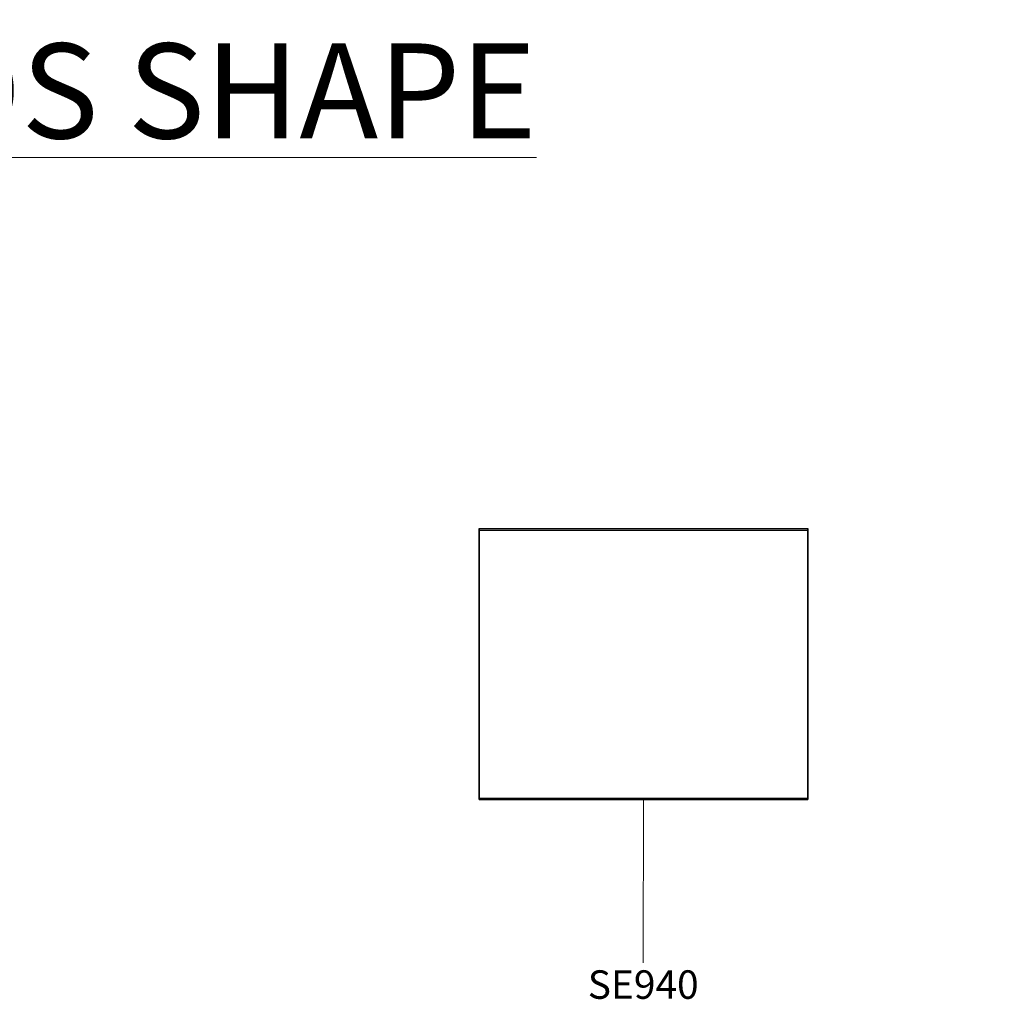
# Model space of a CAD drawing. Units: millimetres. Extents: x -4636 to 14002, y -3216 to 2816.
# Drawn here: x -2598 to -561, y -3216 to -1188 of the extents above; entities that cross this region are included whole.
import ezdxf

# ---------------------------------------------------------------- set-up
doc = ezdxf.new("R2010")
doc.units = ezdxf.units.MM
doc.layers.add('2D', color=7, linetype='Continuous')
for name, color, linetype, lineweight in [('G-ANNO-TEXT', 231, 'Continuous', 9), ('I-FURN-IDEN', 211, 'Continuous', 9), ('Mobiliario', 1, 'Continuous', 18)]:
    doc.layers.add(name, color=color, linetype=linetype, lineweight=lineweight)
doc.styles.add('Arial_1', font='arial.ttf', dxfattribs={"height": 196.706587})
doc.styles.add('Arial_2', font='arial.ttf', dxfattribs={"height": 59.011976})

# ---------------------------------------------------------------- blocks, each defined once
blk = doc.blocks.new('03_Shape-Mesa Progresion - SE940-134383-Nivel 1')
at = {"layer": '2D'}
for p, q in [((-340, 282.2), (-340, 285.9)), ((-340, 285.9), (-340, 233.7)), ((-340, 285.9), (340, 285.9)), ((340, 233.7), (340, 285.9)), ((340, 285.9), (340, 282.2)), ((-340, 233.8), (-340, 282.2)), ((-340, 282.2), (340, 282.2)), ((340, 282.2), (340, 233.8)), ((-340, -233.6), (-340, 233.8)), ((-340, 233.7), (-340, -233.7)), ((340, 233.8), (340, -233.6)), ((340, -233.7), (340, 233.7)), ((-340, -273.2), (-340, -233.6)), ((-340, -233.7), (-340, -270.3)), ((340, -233.6), (340, -273.2)), ((340, -270.3), (340, -233.7)), ((-340, -270.3), (-340, -272.2)), ((-340, -272.2), (-340, -272.2)), ((-340, -272.2), (-340, -275.2)), ((-340, -272.2), (340, -272.2)), ((-340, -275.2), (-340, -273.2)), ((-340, -275.2), (340, -275.2)), ((-340, -275.2), (-340, -275.2)), ((-340, -275.2), (340, -275.2)), ((340, -272.2), (340, -270.3)), ((340, -275.2), (340, -272.2)), ((340, -272.2), (340, -272.2)), ((340, -273.2), (340, -275.2)), ((340, -275.2), (340, -275.2))]:
    blk.add_line(p, q, dxfattribs=at)

msp = doc.modelspace()

# ---------------------------------------------------------------- linework, layer by layer
at = {"layer": 'I-FURN-IDEN'}
msp.add_line((-1307.7, -2802.5), (-1308.1, -3140.2), dxfattribs=at)

# ---------------------------------------------------------------- block references
at = {"layer": 'Mobiliario'}
msp.add_blockref('03_Shape-Mesa Progresion - SE940-134383-Nivel 1', (-1307.7, -2527.2), dxfattribs=at)

# ---------------------------------------------------------------- texts
at = {"layer": 'G-ANNO-TEXT', "color": 7, "insert": (-4586.8, -1237.3), "char_height": 196.707, "width": 3976.8, "attachment_point": 1, "line_spacing_factor": 0.938532, "style": 'Arial_1', "bg_fill": 3, "box_fill_scale": 1.25, "bg_fill_color": 0, "bg_fill_transparency": 0}
msp.add_mtext('\\LCOMPLEMENTOS SHAPE\\P', dxfattribs=at)
at = {"layer": 'I-FURN-IDEN', "insert": (-1308.1, -3156), "char_height": 59.01, "width": 295.2, "attachment_point": 2, "line_spacing_factor": 0.938532, "style": 'Arial_2'}
msp.add_mtext('SE940', dxfattribs=at)

doc.saveas('drawing.dxf')
